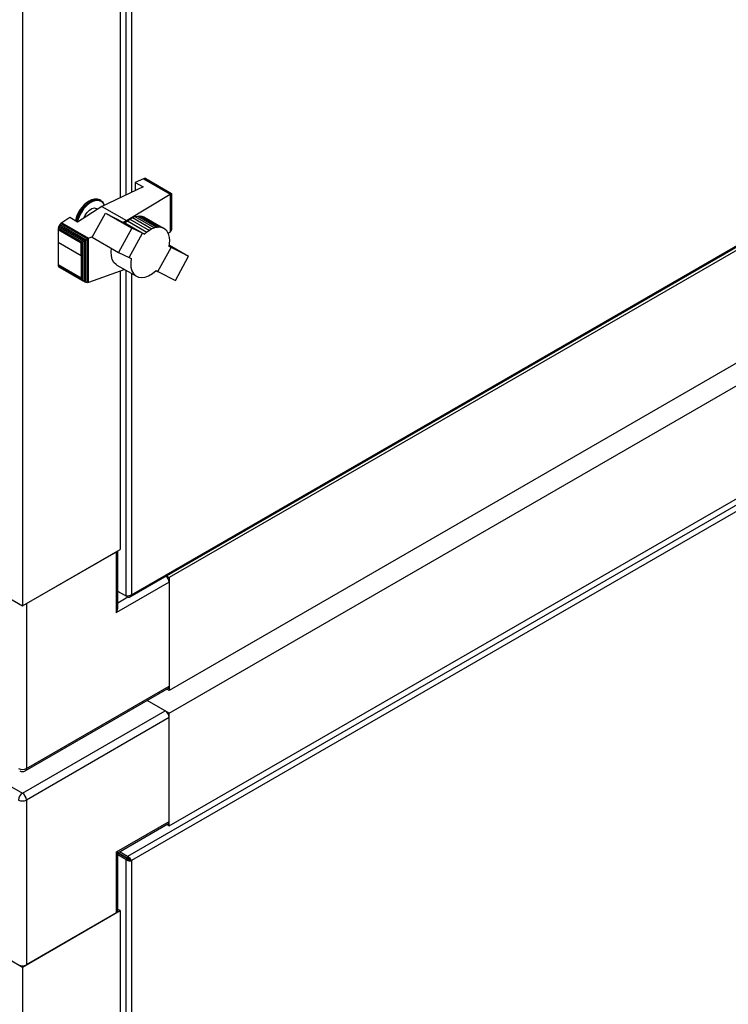
# Paper-space layout 'Лист1(2)' of a CAD drawing. Units: millimetres. Extents: x 163 to 689, y 122 to 545.
# Drawn here: x 558 to 576, y 164 to 188 of the extents above; entities that cross this region are included whole.
import ezdxf

# ---------------------------------------------------------------- set-up
doc = ezdxf.new("R2010")
doc.units = ezdxf.units.MM

psp = doc.layouts.new('Лист1(2)')

# ---------------------------------------------------------------- linework, layer by layer
at = {"color": 7, "linetype": 'Continuous', "lineweight": 25}
for p, q in [((558.504, 212.908), (558.504, 173.987)), ((560.861, 204.102), (560.861, 183.828)), ((561.097, 174.205), (580.555, 185.438)), ((561.13, 174.256), (580.561, 185.473)), ((579.482, 184.736), (562.04, 174.667)), ((561.42, 184.288), (561.224, 184.196)), ((561.441, 184.296), (561.42, 184.288)), ((561.42, 184.288), (562.064, 183.916)), ((561.441, 184.296), (562.08, 183.927)), ((561.463, 184.295), (561.441, 184.296)), ((561.463, 184.295), (562.092, 183.931)), ((561.48, 184.289), (561.463, 184.295)), ((561.48, 184.289), (562.095, 183.934)), ((561.411, 184.088), (560.421, 183.621)), ((561.224, 184.196), (561.411, 184.088)), ((561.224, 184.196), (561.224, 183.999)), ((560.392, 183.762), (560.369, 183.776)), ((561.011, 183.28), (562.064, 183.916)), ((562.064, 183.916), (562.066, 183.918)), ((562.066, 183.918), (562.08, 183.927)), ((562.066, 183.918), (562.066, 183.003)), ((562.08, 183.927), (562.084, 183.928)), ((562.084, 183.928), (562.092, 183.931)), ((562.084, 183.928), (562.084, 183.026)), ((562.092, 183.931), (562.094, 183.931)), ((562.094, 183.931), (562.095, 183.934)), ((562.094, 183.931), (562.094, 183.055)), ((562.095, 183.934), (562.096, 183.932)), ((562.096, 183.932), (562.096, 183.094)), ((560.421, 183.621), (559.832, 183.242)), ((560.311, 183.55), (560.296, 183.559)), ((560.421, 183.621), (561.011, 183.28)), ((559.644, 183.35), (559.45, 183.225)), ((559.832, 183.242), (559.644, 183.35)), ((560.183, 182.875), (560.502, 183.459)), ((560.502, 183.459), (561.139, 183.091)), ((560.502, 183.459), (560.925, 183.243)), ((561.034, 183.272), (561.093, 183.314)), ((561.093, 183.314), (561.155, 183.348)), ((561.093, 183.314), (561.564, 183.041)), ((561.155, 183.348), (561.216, 183.373)), ((561.155, 183.348), (561.626, 183.075)), ((561.216, 183.373), (561.276, 183.386)), ((561.216, 183.373), (561.687, 183.1)), ((561.276, 183.386), (561.332, 183.389)), ((561.276, 183.386), (561.747, 183.114)), ((561.332, 183.389), (561.803, 183.117)), ((561.332, 183.389), (561.384, 183.382)), ((561.384, 183.382), (561.856, 183.109)), ((561.384, 183.382), (561.431, 183.365)), ((561.431, 183.365), (561.902, 183.092)), ((559.364, 183.092), (559.362, 183.064)), ((559.362, 183.064), (559.921, 182.742)), ((559.362, 183.064), (559.362, 182.754)), ((559.374, 183.125), (559.364, 183.092)), ((559.364, 183.092), (559.936, 182.763)), ((559.388, 183.153), (559.374, 183.125)), ((559.374, 183.125), (559.975, 182.778)), ((559.405, 183.181), (559.388, 183.153)), ((559.388, 183.153), (560.006, 182.796)), ((559.427, 183.205), (559.405, 183.181)), ((559.405, 183.181), (560.038, 182.816)), ((559.45, 183.225), (559.427, 183.205)), ((559.427, 183.205), (560.07, 182.834)), ((559.45, 183.225), (560.099, 182.851)), ((561.139, 183.091), (560.82, 182.507)), ((560.925, 183.243), (560.972, 183.22)), ((560.929, 183.241), (561.011, 183.28)), ((560.972, 183.22), (561.034, 183.272)), ((560.972, 183.22), (561.444, 182.948)), ((561.011, 183.28), (561.011, 183.253)), ((561.034, 183.272), (561.505, 183)), ((561.396, 182.971), (561.139, 183.091)), ((561.626, 183.075), (561.564, 183.041)), ((561.687, 183.1), (561.626, 183.075)), ((561.747, 183.114), (561.687, 183.1)), ((561.803, 183.117), (561.747, 183.114)), ((561.856, 183.109), (561.803, 183.117)), ((561.902, 183.092), (561.856, 183.109)), ((561.946, 183.065), (561.902, 183.092)), ((561.982, 183.028), (561.946, 183.065)), ((562.095, 183.086), (562.094, 183.055)), ((562.096, 183.094), (562.095, 183.086)), ((560.038, 182.816), (560.056, 182.824)), ((560.056, 182.824), (560.07, 182.834)), ((560.056, 182.824), (560.056, 181.782)), ((560.07, 182.834), (560.089, 182.844)), ((560.089, 182.844), (560.099, 182.851)), ((560.089, 182.844), (560.089, 181.784)), ((560.099, 182.851), (560.195, 182.896)), ((560.183, 182.875), (560.82, 182.507)), ((561.076, 182.387), (561.396, 182.971)), ((561.444, 182.948), (561.396, 182.971)), ((561.505, 183), (561.444, 182.948)), ((561.564, 183.041), (561.505, 183)), ((562.011, 182.983), (561.982, 183.028)), ((562.033, 182.93), (562.011, 182.983)), ((562.064, 183.001), (562.019, 182.963)), ((562.048, 182.867), (562.033, 182.93)), ((562.053, 182.8), (562.048, 182.867)), ((562.066, 183.003), (562.064, 183.001)), ((562.08, 183.02), (562.066, 183.003)), ((562.084, 183.026), (562.08, 183.02)), ((562.092, 183.049), (562.084, 183.026)), ((562.094, 183.055), (562.092, 183.049)), ((559.362, 182.754), (559.916, 182.434)), ((559.362, 182.754), (559.362, 182.211)), ((559.916, 182.434), (559.921, 182.742)), ((559.921, 182.742), (559.936, 182.763)), ((559.936, 182.763), (559.945, 182.762)), ((559.945, 182.762), (559.975, 182.778)), ((559.945, 182.762), (559.945, 181.854)), ((559.975, 182.778), (559.98, 182.779)), ((559.98, 182.779), (560.006, 182.796)), ((559.98, 182.779), (559.98, 181.82)), ((560.006, 182.796), (560.017, 182.801)), ((560.017, 182.801), (560.038, 182.816)), ((560.017, 182.801), (560.017, 181.796)), ((561.769, 182.048), (562.088, 182.63)), ((562.042, 182.652), (562.052, 182.73)), ((562.088, 182.63), (562.042, 182.652)), ((562.046, 182.685), (562.51, 182.417)), ((562.052, 182.73), (562.053, 182.8)), ((562.51, 182.417), (562.088, 182.63)), ((559.916, 182.434), (559.916, 181.891)), ((560.82, 182.507), (561.076, 182.387)), ((561.076, 182.387), (561.124, 182.364)), ((562.19, 181.834), (562.51, 182.417)), ((559.916, 181.891), (559.362, 182.211)), ((559.362, 182.211), (559.364, 182.192)), ((559.364, 182.192), (559.936, 181.862)), ((559.364, 182.192), (559.372, 182.172)), ((559.372, 182.172), (559.968, 181.828)), ((559.372, 182.172), (559.388, 182.158)), ((559.388, 182.158), (560.006, 181.801)), ((560.779, 182.206), (561.251, 181.934)), ((559.936, 181.862), (559.916, 181.891)), ((560.969, 182.095), (560.099, 181.786)), ((560.861, 182.056), (560.861, 175.347)), ((560.969, 182.095), (560.971, 182.095)), ((561.723, 182.071), (561.769, 182.048)), ((561.769, 182.048), (562.19, 181.834)), ((579.482, 182.014), (562.04, 171.945)), ((559.945, 181.854), (559.936, 181.862)), ((559.968, 181.828), (559.945, 181.854)), ((559.98, 181.82), (559.968, 181.828)), ((560.006, 181.801), (559.98, 181.82)), ((560.017, 181.796), (560.006, 181.801)), ((560.038, 181.785), (560.017, 181.796)), ((560.056, 181.782), (560.038, 181.785)), ((560.07, 181.78), (560.056, 181.782)), ((560.089, 181.784), (560.07, 181.78)), ((560.099, 181.786), (560.089, 181.784)), ((562.04, 171.401), (579.482, 181.47)), ((580.521, 179.19), (561.037, 167.942)), ((580.561, 179.061), (561.13, 167.843)), ((562.04, 168.679), (579.482, 178.748)), ((556.147, 175.347), (558.504, 173.987)), ((558.504, 173.987), (560.861, 175.347)), ((558.598, 174.041), (560.767, 175.293)), ((560.767, 173.823), (560.767, 175.293)), ((560.806, 173.954), (560.806, 175.315)), ((562.04, 174.558), (560.767, 173.823)), ((561.968, 174.708), (562.04, 174.667)), ((562.04, 174.667), (562.04, 171.945)), ((562.04, 174.558), (562.04, 172.054)), ((560.998, 174.225), (560.806, 174.336)), ((561.037, 174.202), (560.806, 174.336)), ((558.598, 174.041), (558.598, 170.067)), ((561.037, 174.202), (561.037, 174.222)), ((558.571, 170.006), (562.012, 171.993)), ((558.598, 170.067), (562.04, 172.054)), ((562.04, 171.945), (561.984, 171.977)), ((562.04, 171.401), (561.513, 171.705)), ((561.945, 171.455), (561.513, 171.705)), ((555.063, 171.455), (558.504, 169.468)), ((558.504, 169.468), (561.945, 171.455)), ((562.04, 171.292), (558.598, 169.305)), ((562.04, 168.679), (562.04, 171.401)), ((562.04, 168.788), (562.04, 171.292)), ((558.598, 169.305), (558.598, 165.331)), ((560.767, 168.053), (562.04, 168.788)), ((560.806, 168.03), (562.012, 168.727)), ((561.984, 168.711), (562.04, 168.679)), ((560.767, 166.583), (560.767, 168.053)), ((560.806, 166.637), (560.806, 168.03)), ((561.031, 167.893), (560.806, 168.023)), ((560.998, 167.874), (560.806, 167.984)), ((561.037, 167.904), (560.812, 168.034)), ((560.812, 168.034), (560.915, 167.975)), ((561.037, 167.942), (560.845, 168.053)), ((560.915, 167.975), (560.915, 167.975)), ((560.915, 167.975), (560.915, 167.975)), ((560.998, 167.874), (561.031, 167.893)), ((561.037, 167.942), (561.037, 167.904)), ((561.097, 167.862), (561.13, 167.843)), ((556.147, 166.637), (558.504, 165.277)), ((558.504, 165.277), (560.861, 166.637)), ((560.767, 166.583), (558.598, 165.331)), ((560.861, 166.637), (560.806, 166.669)), ((560.861, 166.637), (560.861, 158.384)), ((558.504, 165.277), (558.504, 126.355))]:
    psp.add_line(p, q, dxfattribs=at)
at = {"color": 8, "linetype": 'Continuous', "lineweight": 25}
for p, q in [((560.998, 204.125), (560.998, 183.893)), ((561.13, 204.049), (561.13, 183.955)), ((560.424, 183.72), (560.403, 183.736)), ((560.998, 182.08), (560.998, 174.225)), ((561.13, 182.004), (561.13, 174.256)), ((560.806, 174.063), (561.045, 174.201)), ((560.998, 167.874), (560.998, 158.448)), ((561.13, 167.843), (561.13, 158.51))]:
    psp.add_line(p, q, dxfattribs=at)
at = {"color": 7, "linetype": 'Continuous', "lineweight": 25, "flags": 128}
for points in [[(560.369, 183.776), (560.311, 183.796), (560.242, 183.796), (560.168, 183.776), (560.092, 183.734), (560.017, 183.675), (559.946, 183.6), (559.884, 183.513), (559.833, 183.418), (559.795, 183.319), (559.782, 183.274)], [(560.403, 183.736), (560.399, 183.739), (560.34, 183.761), (560.271, 183.761), (560.197, 183.738), (560.12, 183.696), (560.045, 183.634), (559.976, 183.557), (559.916, 183.467), (559.867, 183.371), (559.833, 183.272), (559.826, 183.245)], [(559.981, 183.338), (560.014, 183.407), (560.063, 183.476), (560.119, 183.53), (560.179, 183.566), (560.237, 183.581), (560.254, 183.58)], [(560.474, 183.646), (560.446, 183.696), (560.424, 183.72)], [(560.779, 182.206), (560.761, 182.218), (560.708, 182.27), (560.669, 182.341), (560.647, 182.428), (560.641, 182.527), (560.647, 182.607)], [(561.124, 182.364), (561.113, 182.255), (561.119, 182.155), (561.141, 182.069), (561.18, 181.998), (561.233, 181.945), (561.299, 181.913), (561.374, 181.902), (561.458, 181.914), (561.546, 181.946), (561.635, 182), (561.723, 182.071)]]:
    psp.add_lwpolyline(points, dxfattribs=at)
at = {"color": 8, "linetype": 'Continuous', "lineweight": 25, "flags": 128}
for points in [[(559.805, 183.257), (559.835, 183.355), (559.88, 183.452), (559.938, 183.544), (560.004, 183.625), (560.078, 183.693), (560.154, 183.744), (560.23, 183.775), (560.301, 183.785), (560.365, 183.774), (560.392, 183.762)], [(560.254, 183.58), (560.287, 183.572), (560.315, 183.553)]]:
    psp.add_lwpolyline(points, dxfattribs=at)
at = {"color": 7, "linetype": 'Continuous', "lineweight": 25}
for centre, radius, start, end in [((560.502, 183.119), 0.739, 121.8157, 168.0345), ((560.288, 183.593), 0.198, 16.1834, 58.4123), ((561.833, 174.548), 0.206, 2.6423, 50.0095), ((561.976, 172.046), 0.0639, 304.0591, 7.2536), ((561.835, 171.282), 0.205, 2.6043, 57.3952), ((558.504, 170.249), 0.205, 242.6091, 297.3904), ((558.504, 170.122), 0.133, 240.0027, 299.9973), ((558.614, 169.296), 0.205, 122.6059, 177.3951), ((558.504, 169.487), 0.205, 242.6091, 297.3904), ((558.394, 169.296), 0.205, 2.6043, 57.3952), ((561.976, 168.779), 0.0639, 304.0591, 7.2536), ((560.739, 166.644), 0.0671, 294.3774, 354.2972), ((558.504, 165.513), 0.205, 242.6091, 297.3904)]:
    psp.add_arc(centre, radius, start, end, dxfattribs=at)
at = {"color": 8, "linetype": 'Continuous', "lineweight": 25}
psp.add_arc((558.535, 170.059), 0.0639, 304.0591, 7.2536, dxfattribs=at)
at = {"color": 7, "linetype": 'Continuous', "lineweight": 25}
for centre, major_axis, ratio, start_param, end_param in [((560.673, 173.877), (0.094, 0.163), 0.577335, 4.71243, 5.497828), ((560.673, 168.107), (0.133, -0.077), 0.00007, 0.000041, 0.785439)]:
    psp.add_ellipse(centre, major_axis=major_axis, ratio=ratio, start_param=start_param, end_param=end_param, dxfattribs=at)
for points, knots in [([(561.13, 174.256), (561.12, 174.249), (561.101, 174.235), (561.064, 174.224), (561.027, 174.22), (561.007, 174.223), (560.998, 174.225)], [0, 0, 0, 0, 0.249992, 0.499993, 0.750002, 1, 1, 1, 1]), ([(561.037, 174.202), (561.048, 174.2), (561.07, 174.195), (561.098, 174.204), (561.12, 174.224), (561.127, 174.245), (561.13, 174.256)], [0, 0, 0, 0, 0.250007, 0.49999, 0.749994, 1, 1, 1, 1]), ([(560.998, 167.874), (561.007, 167.867), (561.027, 167.853), (561.064, 167.841), (561.101, 167.838), (561.12, 167.841), (561.13, 167.843)], [0, 0, 0, 0, 0.250005, 0.500007, 0.750008, 1, 1, 1, 1]), ([(561.031, 167.893), (561.036, 167.888), (561.045, 167.878), (561.064, 167.869), (561.082, 167.863), (561.092, 167.863), (561.097, 167.862)], [0, 0, 0, 0, 0.250017, 0.500006, 0.750004, 1, 1, 1, 1]), ([(561.13, 167.843), (561.127, 167.852), (561.12, 167.871), (561.098, 167.901), (561.07, 167.928), (561.048, 167.937), (561.037, 167.942)], [0, 0, 0, 0, 0.249984, 0.49999, 0.74999, 1, 1, 1, 1]), ([(561.097, 167.862), (561.094, 167.866), (561.089, 167.874), (561.074, 167.887), (561.057, 167.899), (561.044, 167.902), (561.037, 167.904)], [0, 0, 0, 0, 0.249969, 0.499983, 0.749966, 1, 1, 1, 1])]:
    psp.add_open_spline(points, degree=3, knots=knots, dxfattribs=at)

doc.saveas('drawing.dxf')
